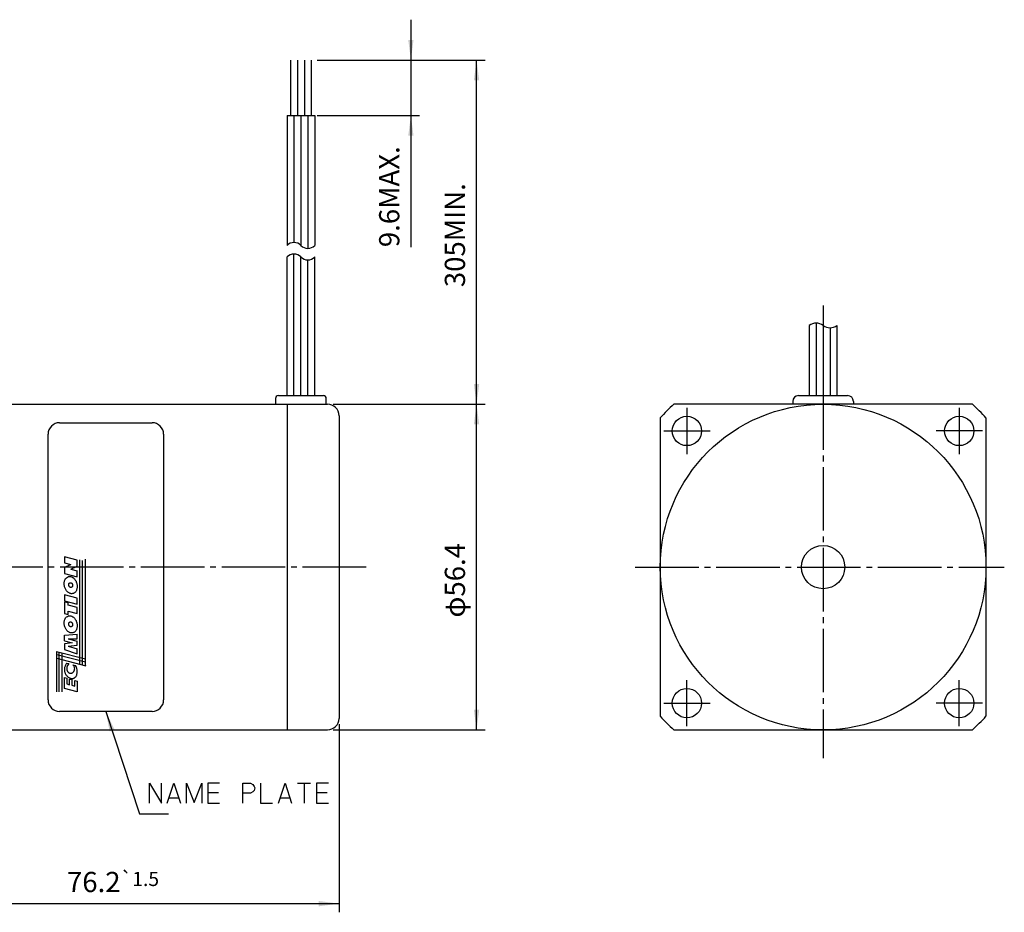
# Model space of a CAD drawing. Units: inches. Extents: x -321 to 23, y 31 to 203.
# Drawn here: x -147 to 23, y 48 to 203 of the extents above; entities that cross this region are included whole.
import ezdxf

# ---------------------------------------------------------------- set-up
doc = ezdxf.new("R2010")
doc.units = ezdxf.units.IN
doc.linetypes.add('DASH_CENTER', pattern=[14, 11, -1, 1, -1])
doc.layers.add('1', color=7, linetype='Continuous')
doc.styles.add('CONVERTER_11', font='msmincho.ttc', dxfattribs={"width": 0.89})
doc.styles.add('CONVERTER_12', font='txt.shx', dxfattribs={"width": 0.95})
doc.dimstyles.new('ME10_DIM_11', dxfattribs={"dimtxt": 3.5, "dimasz": 3.5, "dimexe": 1.5, "dimexo": 1, "dimgap": 2, "dimtad": 1, "dimdec": 4, "dimdsep": 46, "dimtxsty": 'CONVERTER_12', "dimsah": 1, "dimcen": 0.09, "dimclrd": 2, "dimclre": 2, "dimclrt": 3, "dimadec": 0, "dimazin": 0, "dimtfac": 1, "dimtdec": 4, "dimtmove": 0, "dimatfit": 3, "dimfxl": 1, "dimtolj": 1, "dimtzin": 0, "dimarcsym": 0})
doc.dimstyles.new('ME10_DIM_13', dxfattribs={"dimtxt": 3.5, "dimasz": 3.5, "dimexe": 1.5, "dimexo": 1, "dimgap": 2, "dimtad": 1, "dimdec": 4, "dimdsep": 46, "dimtxsty": 'CONVERTER_11', "dimsah": 1, "dimcen": 0.09, "dimclrd": 2, "dimclre": 2, "dimclrt": 2, "dimadec": 0, "dimazin": 0, "dimtfac": 1, "dimtdec": 4, "dimtmove": 0, "dimatfit": 3, "dimfxl": 1, "dimtolj": 1, "dimtzin": 0, "dimarcsym": 0})
doc.dimstyles.new('ME10_DIM_15', dxfattribs={"dimtxt": 3.5, "dimasz": 3.5, "dimexe": 1.5, "dimexo": 1, "dimgap": 2, "dimtad": 1, "dimdec": 4, "dimdsep": 46, "dimtxsty": 'CONVERTER_12', "dimsah": 1, "dimcen": 0.09, "dimclrd": 2, "dimclre": 2, "dimclrt": 2, "dimadec": 0, "dimazin": 0, "dimtfac": 1, "dimtdec": 4, "dimtmove": 0, "dimatfit": 3, "dimfxl": 1, "dimtolj": 1, "dimtzin": 0, "dimarcsym": 0})
doc.dimstyles.new('ME10_DIM_20', dxfattribs={"dimtxt": 3.5, "dimasz": 3.5, "dimexe": 1.5, "dimexo": 1, "dimgap": 2, "dimtad": 1, "dimdec": 4, "dimdsep": 46, "dimtxsty": 'CONVERTER_12', "dimsah": 1, "dimcen": 0.09, "dimclrd": 2, "dimclre": 2, "dimclrt": 2, "dimadec": 0, "dimazin": 0, "dimtol": 1, "dimtp": 1.5, "dimtm": 1.5, "dimtfac": 0.7, "dimtdec": 1, "dimtmove": 0, "dimatfit": 3, "dimfxl": 1, "dimtolj": 1, "dimtzin": 0, "dimarcsym": 0})
doc.dimstyles.get("Standard").update_dxf_attribs({"dimtxt": 0.18, "dimasz": 0.18, "dimexe": 0.18, "dimexo": 0.0625, "dimgap": 0.09, "dimtad": 0, "dimtih": 1, "dimtoh": 1, "dimdec": 4, "dimzin": 0, "dimdsep": 46, "dimtxsty": 'Standard', "dimcen": 0.09, "dimadec": 0, "dimazin": 0, "dimtfac": 1, "dimtdec": 4, "dimtofl": 0, "dimtmove": 0, "dimatfit": 3, "dimfxl": 1, "dimtolj": 1, "dimtzin": 0, "dimarcsym": 0})

# ---------------------------------------------------------------- blocks, each defined once
blk = doc.blocks.new('*D2')
at = {"layer": '1', "color": 2, "linetype": 'Continuous'}
for p, q in [((-95.92, 195.96), (-66.81, 195.96)), ((-68.31, 136.36), (-68.31, 195.96)), ((-93.12, 136.36), (-66.81, 136.36))]:
    blk.add_line(p, q, dxfattribs=at)
at = {"layer": '1', "color": 2}
for points in [[(-67.85, 192.46), (-68.78, 192.46), (-68.31, 195.96)], [(-68.78, 139.86), (-67.85, 139.86), (-68.31, 136.36)]]:
    blk.add_solid(points, dxfattribs=at)
at = {"layer": '1', "color": 3, "insert": (-70.31, 156.64), "char_height": 3.5, "attachment_point": 7, "rotation": 90, "line_spacing_factor": 0.60024, "style": 'CONVERTER_12'}
blk.add_mtext('\\C3;305\\C2;MIN.', dxfattribs=at)
blk = doc.blocks.new('*D5')
at = {"layer": '1', "color": 2, "linetype": 'Continuous'}
for p, q in [((-93.12, 136.36), (-66.81, 136.36)), ((-68.31, 79.96), (-68.31, 136.36)), ((-93.12, 79.96), (-66.81, 79.96))]:
    blk.add_line(p, q, dxfattribs=at)
at = {"layer": '1', "color": 2}
for points in [[(-67.85, 132.86), (-68.78, 132.86), (-68.31, 136.36)], [(-68.78, 83.46), (-67.85, 83.46), (-68.31, 79.96)]]:
    blk.add_solid(points, dxfattribs=at)
at = {"layer": '1', "color": 2, "insert": (-70.31, 99.42), "char_height": 3.5, "attachment_point": 7, "rotation": 90, "line_spacing_factor": 0.60024, "style": 'CONVERTER_11'}
blk.add_mtext('\\C2;φ\\C2;56.4', dxfattribs=at)
blk = doc.blocks.new('*D7')
at = {"layer": '1', "color": 2, "linetype": 'Continuous'}
for p, q in [((-79.68, 202.96), (-79.68, 195.96)), ((-95.92, 195.96), (-78.18, 195.96)), ((-79.68, 195.96), (-79.68, 186.36)), ((-95.92, 186.36), (-78.18, 186.36)), ((-79.68, 186.36), (-79.68, 163.57))]:
    blk.add_line(p, q, dxfattribs=at)
at = {"layer": '1', "color": 2}
for points in [[(-80.14, 199.46), (-79.22, 199.46), (-79.68, 195.96)], [(-79.22, 182.86), (-80.14, 182.86), (-79.68, 186.36)]]:
    blk.add_solid(points, dxfattribs=at)
at = {"layer": '1', "color": 2, "insert": (-81.68, 163.57), "char_height": 3.5, "attachment_point": 7, "rotation": 90, "line_spacing_factor": 0.60024, "style": 'CONVERTER_12'}
blk.add_mtext('\\C2;9.6\\C2;MAX.', dxfattribs=at)
blk = doc.blocks.new('*D12')
at = {"layer": '1', "color": 2, "linetype": 'Continuous'}
for p, q in [((-92.12, 80.96), (-92.12, 48.37)), ((-168.32, 78.96), (-168.32, 48.37)), ((-168.32, 49.87), (-92.12, 49.87))]:
    blk.add_line(p, q, dxfattribs=at)
at = {"layer": '1', "color": 2}
for points in [[(-164.82, 50.33), (-164.82, 49.41), (-168.32, 49.87)], [(-95.62, 49.41), (-95.62, 50.33), (-92.12, 49.87)]]:
    blk.add_solid(points, dxfattribs=at)
at = {"layer": '1', "color": 2, "insert": (-139.22, 51.87), "char_height": 3.5, "attachment_point": 7, "rotation": 0.0001, "line_spacing_factor": 0.60024, "style": 'CONVERTER_12'}
blk.add_mtext('\\C2;76.2\\C2;\\H2.45;{\\Fgdt;`}1.5', dxfattribs=at)

msp = doc.modelspace()

# ---------------------------------------------------------------- linework, layer by layer
at = {"layer": '1', "color": 7, "linetype": 'Continuous'}
for p, q in [((-100.52378, 195.96346), (-100.52378, 186.36346)), ((-99.32378, 195.96346), (-99.32378, 186.36346)), ((-98.12378, 195.96346), (-98.12378, 186.36346)), ((-96.92378, 195.96346), (-96.92378, 186.36346)), ((-103.12378, 137.36346), (-103.12378, 136.36346)), ((-102.62378, 137.86346), (-94.82378, 137.86346)), ((-94.32378, 136.36346), (-94.32378, 137.36346)), ((-13.56681, 136.86346), (-13.56681, 136.36346)), ((-12.56681, 137.86346), (-4.06681, 137.86346)), ((-3.06681, 136.86346), (-3.06681, 136.36346)), ((-168.32378, 136.36346), (-94.12378, 136.36346)), ((-101.12378, 136.36346), (-101.12378, 79.96346)), ((17.52545, 136.36346), (-34.15908, 136.36346)), ((-140.49378, 133.16346), (-124.49378, 133.16346)), ((-92.12378, 134.36346), (-92.12378, 81.96346)), ((-36.51681, 134.00572), (-36.51681, 82.3212)), ((19.88319, 134.00572), (19.88319, 82.3212)), ((-142.49378, 85.16346), (-142.49378, 131.16346)), ((-122.49378, 131.16346), (-122.49378, 85.16346)), ((-139.67535, 109.95528), (-139.67535, 108.90707)), ((-137.4816, 109.36747), (-139.67535, 109.95528)), ((-137.4816, 108.31925), (-137.4816, 109.36747)), ((-137.02113, 91.31168), (-137.02113, 109.40838)), ((-136.50645, 91.18298), (-136.50645, 109.28728)), ((-135.99176, 91.03115), (-135.99176, 109.52949)), ((-139.67535, 108.90707), (-138.57848, 108.61316)), ((-139.67535, 108.12141), (-138.57848, 108.61316)), ((-139.67535, 108.12141), (-139.67535, 107.07319)), ((-138.57848, 107.8275), (-137.4816, 108.31925)), ((-138.57848, 107.8275), (-137.4816, 107.53359)), ((-137.4816, 106.48538), (-137.4816, 107.53359)), ((-139.67535, 107.07319), (-137.4816, 106.48538)), ((-137.4816, 102.76241), (-139.67535, 103.35023)), ((-139.67535, 103.35023), (-139.67535, 102.30201)), ((-139.67535, 102.30201), (-137.4816, 101.7142)), ((-137.4816, 101.7142), (-137.4816, 102.76241)), ((-139.67535, 102.12731), (-139.67535, 100.11442)), ((-139.00035, 101.94644), (-139.67535, 102.12731)), ((-139.00035, 101.55454), (-139.00035, 101.94644)), ((-137.4816, 101.14759), (-139.00035, 101.55454)), ((-137.4816, 100.09938), (-137.4816, 101.14759)), ((-139.67535, 100.11442), (-139.00035, 99.93356)), ((-139.00035, 100.50632), (-137.4816, 100.09938)), ((-139.00035, 99.93356), (-139.00035, 100.50632)), ((-139.67535, 96.38981), (-137.4816, 96.55856)), ((-139.67535, 95.37731), (-139.67535, 96.38981)), ((-139.00035, 95.71481), (-137.4816, 95.71481)), ((-139.00035, 95.71481), (-137.4816, 95.33952)), ((-137.4816, 95.71481), (-137.4816, 96.55856)), ((-139.67535, 95.37731), (-138.32535, 95.03242)), ((-138.32535, 95.03242), (-139.67535, 94.87106)), ((-139.67535, 94.87106), (-139.67535, 93.85856)), ((-139.67535, 93.85856), (-137.4816, 93.14577)), ((-139.00035, 94.48299), (-137.4816, 94.66452)), ((-139.00035, 94.48299), (-137.4816, 93.98952)), ((-137.4816, 94.66452), (-137.4816, 95.33952)), ((-137.4816, 93.14577), (-137.4816, 93.98952)), ((-141.0175, 93.54402), (-135.99176, 92.27245)), ((-140.98722, 86.58065), (-140.98722, 93.54402)), ((-140.98722, 93.02934), (-135.99176, 91.72749)), ((-140.98722, 92.36328), (-135.93121, 91.03115)), ((-140.56336, 86.58065), (-140.56336, 93.42872)), ((-140.04868, 86.55038), (-140.04868, 93.29853)), ((-139.27035, 91.52863), (-138.91481, 91.43336)), ((-138.23254, 91.23791), (-137.74288, 91.11934)), ((-139.67535, 89.0166), (-139.27035, 88.90808)), ((-139.67535, 87.16035), (-139.67535, 89.0166)), ((-139.27035, 88.90808), (-139.27035, 87.92535)), ((-138.78098, 88.77695), (-138.37598, 88.66844)), ((-138.78098, 87.79422), (-138.78098, 88.77695)), ((-138.37598, 88.66844), (-138.37598, 87.6857)), ((-137.4816, 86.57254), (-139.67535, 87.16035)), ((-139.27035, 87.92535), (-138.78098, 87.79422)), ((-138.37598, 87.6857), (-137.8866, 87.55457)), ((-137.8866, 88.53731), (-137.4816, 88.42879)), ((-137.8866, 87.55457), (-137.8866, 88.53731)), ((-137.4816, 88.42879), (-137.4816, 86.57254)), ((-124.49378, 83.16346), (-140.49378, 83.16346)), ((-168.32378, 79.96346), (-94.12378, 79.96346)), ((-34.15908, 79.96346), (17.52545, 79.96346))]:
    msp.add_line(p, q, dxfattribs=at)
at = {"layer": '1', "color": 3, "linetype": 'Continuous'}
for p, q in [((-101.12378, 186.36346), (-101.12378, 163.86346)), ((-101.12378, 186.36346), (-96.92378, 186.36346)), ((-99.92378, 186.36346), (-99.92378, 164.36346)), ((-98.72378, 186.36346), (-98.72378, 163.86346)), ((-97.52378, 186.36346), (-97.52378, 163.36346)), ((-96.92378, 186.36346), (-96.32378, 186.36346)), ((-96.32378, 186.36346), (-96.32378, 163.86346)), ((-99.92378, 137.86346), (-99.92378, 162.36346)), ((-101.12378, 137.86346), (-101.12378, 161.86346)), ((-98.72378, 137.86346), (-98.72378, 161.86346)), ((-97.52378, 137.86346), (-97.52378, 161.36346)), ((-96.32378, 137.86346), (-96.32378, 161.86346)), ((-10.71681, 150.01286), (-10.71681, 137.86346)), ((-9.51681, 150.40834), (-9.51681, 137.86346)), ((-8.31681, 150.01286), (-8.31681, 137.86346)), ((-5.91681, 150.01286), (-5.91681, 137.86346)), ((-7.11681, 149.62319), (-7.11681, 137.86346))]:
    msp.add_line(p, q, dxfattribs=at)
at = {"layer": '1', "color": 3, "linetype": 'DASH_CENTER'}
for p, q in [((-8.31681, 153.47305), (-8.31681, 75.05958)), ((-31.88681, 135.73346), (-31.88681, 127.73346)), ((15.25319, 135.73346), (15.25319, 127.73346)), ((-35.88681, 131.73346), (-27.88681, 131.73346)), ((19.25319, 131.73346), (11.25319, 131.73346)), ((-87.42654, 108.16346), (-190.96414, 108.16346)), ((-40.82907, 108.16346), (23.05393, 108.16346)), ((-31.88681, 80.59346), (-31.88681, 88.59346)), ((15.25319, 80.59346), (15.25319, 88.59346)), ((-35.88681, 84.59346), (-27.88681, 84.59346)), ((19.25319, 84.59346), (11.25319, 84.59346))]:
    msp.add_line(p, q, dxfattribs=at)
at = {"layer": '1', "color": 2, "linetype": 'Continuous'}
for p, q in [((-124.93773, 67.24594), (-124.93773, 70.74594)), ((-124.93773, 70.74594), (-122.8789, 67.24594)), ((-122.8789, 67.24594), (-122.8789, 70.74594)), ((-121.84949, 67.24594), (-120.71714, 70.74594)), ((-120.71714, 70.74594), (-119.58479, 67.24594)), ((-118.55537, 67.24594), (-118.55537, 70.74594)), ((-118.55537, 70.74594), (-117.21714, 67.36261)), ((-117.21714, 67.36261), (-115.8789, 70.74594)), ((-115.8789, 70.74594), (-115.8789, 67.24594)), ((-112.79067, 70.74594), (-114.84949, 70.74594)), ((-114.84949, 70.74594), (-114.84949, 67.24594)), ((-108.77596, 67.24594), (-108.77596, 70.74594)), ((-108.77596, 70.74594), (-107.43773, 70.74594)), ((-107.43773, 70.74594), (-107.02596, 70.51261)), ((-107.02596, 70.51261), (-106.82008, 70.16261)), ((-106.82008, 70.16261), (-106.71714, 69.92928)), ((-106.71714, 69.92928), (-106.82008, 69.46261)), ((-105.68773, 70.74594), (-105.68773, 67.24594)), ((-102.59949, 67.24594), (-101.46714, 70.74594)), ((-101.46714, 70.74594), (-100.33479, 67.24594)), ((-99.30537, 70.74594), (-97.04067, 70.74594)), ((-98.17302, 70.74594), (-98.17302, 67.24594)), ((-93.95243, 70.74594), (-96.01126, 70.74594)), ((-96.01126, 70.74594), (-96.01126, 67.24594)), ((-114.84949, 69.11261), (-112.99655, 69.11261)), ((-107.43773, 68.99594), (-108.77596, 68.99594)), ((-107.02596, 69.22928), (-107.43773, 68.99594)), ((-106.82008, 69.46261), (-107.02596, 69.22928)), ((-96.01126, 69.11261), (-94.15831, 69.11261)), ((-121.54067, 68.17928), (-119.89361, 68.17928)), ((-114.84949, 67.24594), (-112.79067, 67.24594)), ((-105.68773, 67.24594), (-103.6289, 67.24594)), ((-102.29067, 68.17928), (-100.64361, 68.17928)), ((-96.01126, 67.24594), (-93.95243, 67.24594))]:
    msp.add_line(p, q, dxfattribs=at)
at = {"layer": '1', "color": 7, "linetype": 'Continuous'}
for centre, radius in [((-8.31681, 108.16346), 28.2), ((-31.88681, 131.73346), 2.54), ((15.25319, 131.73346), 2.54), ((-8.31681, 108.16346), 3.75), ((-31.88681, 84.59346), 2.54), ((15.25319, 84.59346), 2.54)]:
    msp.add_circle(centre, radius, dxfattribs=at)
at = {"layer": '1', "color": 3, "linetype": 'Continuous'}
for centre, radius, start, end in [((-99.92378, 162.67346), 1.69, 44.7602701, 135.2397299), ((-97.52378, 165.05346), 1.69, -135.2397299, -44.7602701), ((-99.92378, 160.67346), 1.69, 44.7602701, 135.2397299), ((-97.52378, 163.05346), 1.69, -135.2397299, -44.7602701), ((-9.51681, 148.39003), 2.01831, 53.5189826, 126.4810174), ((-7.11681, 151.66572), 2.04253, -125.9801812, -54.0198188)]:
    msp.add_arc(centre, radius, start, end, dxfattribs=at)
at = {"layer": '1', "color": 7, "linetype": 'Continuous'}
for centre, radius, start, end in [((-102.62378, 137.36346), 0.5, 90, 180), ((-94.82378, 137.36346), 0.5, 0, 90), ((-12.56681, 136.86346), 1, 90, 180), ((-4.06681, 136.86346), 1, 0, 90), ((-94.12378, 134.36346), 2, 0, 90), ((-8.31681, 108.16346), 38.25, 132.5019026, 137.4980974), ((-8.31681, 108.16346), 38.25, 42.5019026, 47.4980974), ((-140.49378, 131.16346), 2, 90, 180), ((-124.49378, 131.16346), 2, 0, 90), ((-140.49378, 85.16346), 2, -180, -90), ((-124.49378, 85.16346), 2, -90, 0), ((-94.12378, 81.96346), 2, -90, 0), ((-8.31681, 108.16346), 38.25, -137.4980974, -132.5019026), ((-8.31681, 108.16346), 38.25, -47.4980974, -42.5019026)]:
    msp.add_arc(centre, radius, start, end, dxfattribs=at)
for points, knots in [([(-138.97156, 106.51068), (-139.09697, 106.45511), (-139.34805, 106.34386), (-139.54719, 106.03881), (-139.65091, 105.76548), (-139.69909, 105.52537), (-139.71421, 105.27498), (-139.69522, 105.01564), (-139.64343, 104.75833), (-139.5596, 104.5096), (-139.44649, 104.2755), (-139.30811, 104.06606), (-139.14624, 103.88293), (-138.96885, 103.7367), (-138.7762, 103.62724), (-138.57876, 103.56172), (-138.3778, 103.54259), (-138.18322, 103.56854), (-138.00173, 103.64335), (-137.83593, 103.76135), (-137.69589, 103.9197), (-137.58415, 104.113), (-137.50531, 104.32714), (-137.45769, 104.56349), (-137.44268, 104.81241), (-137.46176, 105.07171), (-137.51353, 105.32904), (-137.59734, 105.57777), (-137.71056, 105.81186), (-137.84885, 106.02114), (-138.01063, 106.20499), (-138.23712, 106.38985), (-138.5621, 106.55446), (-138.83517, 106.52526), (-138.97156, 106.51068)], [0, 0, 0, 0, 0.403769125, 0.808391105, 1.045429738, 1.282357567, 1.539152197, 1.79598698, 2.060241205, 2.324502574, 2.581339783, 2.838140069, 3.07512361, 3.312074513, 3.524456587, 3.736498362, 3.931090395, 4.125252367, 4.319411082, 4.514006935, 4.730912533, 4.948210117, 5.180303001, 5.412354935, 5.669133981, 5.925991405, 6.19025802, 6.454507444, 6.711341136, 6.968136697, 7.205064705, 7.442103214, 7.846725193, 8.250494314, 8.250494314, 8.250494314, 8.250494314]), ([(-138.68767, 105.45118), (-138.72566, 105.43527), (-138.80167, 105.40343), (-138.86627, 105.31681), (-138.90064, 105.23823), (-138.91736, 105.17071), (-138.92392, 105.10025), (-138.9201, 105.0277), (-138.90615, 104.95588), (-138.88232, 104.88671), (-138.84937, 104.82197), (-138.80844, 104.76419), (-138.76019, 104.71424), (-138.70679, 104.67457), (-138.64873, 104.64566), (-138.58885, 104.62894), (-138.52796, 104.62517), (-138.4687, 104.63399), (-138.41297, 104.65598), (-138.36213, 104.68969), (-138.31863, 104.73411), (-138.2828, 104.78818), (-138.25639, 104.84924), (-138.23959, 104.91662), (-138.23302, 104.98712), (-138.23686, 105.05966), (-138.25081, 105.13148), (-138.27463, 105.20065), (-138.3076, 105.26539), (-138.34852, 105.32313), (-138.39676, 105.37325), (-138.46581, 105.42412), (-138.56507, 105.46682), (-138.64682, 105.45639), (-138.68767, 105.45118)], [0, 0, 0, 0, 0.121618732, 0.243367274, 0.311184987, 0.379012073, 0.450898957, 0.522791181, 0.596227552, 0.669666701, 0.741562127, 0.813447437, 0.881277278, 0.94908557, 1.01199523, 1.07484111, 1.134302356, 1.19370975, 1.253117145, 1.312578391, 1.375424271, 1.438333931, 1.506142223, 1.573972063, 1.645857374, 1.7177528, 1.791191949, 1.86462832, 1.936520543, 2.008407428, 2.076234513, 2.144052227, 2.265800768, 2.387419501, 2.387419501, 2.387419501, 2.387419501]), ([(-138.97156, 99.71306), (-139.09697, 99.65749), (-139.34805, 99.54624), (-139.54719, 99.24119), (-139.65091, 98.96786), (-139.69909, 98.72774), (-139.71421, 98.47736), (-139.69522, 98.21802), (-139.64343, 97.96071), (-139.5596, 97.71197), (-139.44649, 97.47787), (-139.30811, 97.26843), (-139.14624, 97.08531), (-138.96885, 96.93908), (-138.7762, 96.82962), (-138.57876, 96.7641), (-138.3778, 96.74497), (-138.18322, 96.77092), (-138.00173, 96.84573), (-137.83593, 96.96373), (-137.69589, 97.12208), (-137.58415, 97.31537), (-137.50531, 97.52952), (-137.45769, 97.76586), (-137.44268, 98.01479), (-137.46176, 98.27408), (-137.51353, 98.53141), (-137.59734, 98.78014), (-137.71056, 99.01424), (-137.84885, 99.22351), (-138.01063, 99.40737), (-138.23712, 99.59222), (-138.5621, 99.75683), (-138.83517, 99.72764), (-138.97156, 99.71306)], [0, 0, 0, 0, 0.403769125, 0.808391105, 1.045429738, 1.282357567, 1.539152197, 1.79598698, 2.060241205, 2.324502574, 2.581339783, 2.838140069, 3.07512361, 3.312074513, 3.524456587, 3.736498362, 3.931090395, 4.125252367, 4.319411082, 4.514006935, 4.730912533, 4.948210117, 5.180303001, 5.412354935, 5.669133981, 5.925991405, 6.19025802, 6.454507444, 6.711341136, 6.968136697, 7.205064705, 7.442103214, 7.846725193, 8.250494314, 8.250494314, 8.250494314, 8.250494314]), ([(-138.68767, 98.65356), (-138.72566, 98.63765), (-138.80167, 98.6058), (-138.86627, 98.51919), (-138.90064, 98.44061), (-138.91736, 98.37309), (-138.92392, 98.30263), (-138.9201, 98.23007), (-138.90615, 98.15826), (-138.88232, 98.08909), (-138.84937, 98.02434), (-138.80844, 97.96657), (-138.76019, 97.91662), (-138.70679, 97.87695), (-138.64873, 97.84804), (-138.58885, 97.83132), (-138.52796, 97.82754), (-138.4687, 97.83636), (-138.41297, 97.85835), (-138.36213, 97.89207), (-138.31863, 97.93649), (-138.2828, 97.99056), (-138.25639, 98.05161), (-138.23959, 98.11899), (-138.23302, 98.1895), (-138.23686, 98.26204), (-138.25081, 98.33386), (-138.27463, 98.40303), (-138.3076, 98.46777), (-138.34852, 98.52551), (-138.39676, 98.57562), (-138.46581, 98.62649), (-138.56507, 98.6692), (-138.64682, 98.65877), (-138.68767, 98.65356)], [0, 0, 0, 0, 0.121618732, 0.243367274, 0.311184987, 0.379012073, 0.450898957, 0.522791181, 0.596227552, 0.669666701, 0.741562127, 0.813447437, 0.881277278, 0.94908557, 1.01199523, 1.07484111, 1.134302356, 1.19370975, 1.253117145, 1.312578391, 1.375424271, 1.438333931, 1.506142223, 1.573972063, 1.645857374, 1.7177528, 1.791191949, 1.86462832, 1.936520543, 2.008407428, 2.076234513, 2.144052227, 2.265800768, 2.387419501, 2.387419501, 2.387419501, 2.387419501]), ([(-139.27035, 91.52863), (-139.36132, 91.36438), (-139.54382, 91.03489), (-139.68491, 90.59551), (-139.67333, 90.25836), (-139.63128, 90.03912), (-139.55976, 89.82361), (-139.45878, 89.61644), (-139.33156, 89.42432), (-139.18204, 89.25366), (-139.01341, 89.10737), (-138.83303, 88.9927), (-138.64236, 88.91027), (-138.45118, 88.86517), (-138.26074, 88.85837), (-138.0807, 88.88974), (-137.91532, 88.9615), (-137.76967, 89.06796), (-137.65055, 89.20671), (-137.56007, 89.37445), (-137.50735, 89.5634), (-137.47687, 89.79727), (-137.45945, 90.06782), (-137.47688, 90.40366), (-137.54888, 90.76867), (-137.67818, 91.00238), (-137.74288, 91.11934)], [0, 0, 0, 0, 0.564278647, 1.13202277, 1.350292347, 1.569839976, 1.799895033, 2.029479619, 2.259244922, 2.489150473, 2.708033744, 2.926829837, 3.127734154, 3.328560885, 3.51243695, 3.695845347, 3.872027739, 4.048573188, 4.232574636, 4.416005113, 4.615841689, 4.817180077, 5.123074322, 5.427457838, 5.825593724, 6.224422203, 6.224422203, 6.224422203, 6.224422203]), ([(-138.91481, 91.43336), (-138.9799, 91.33905), (-139.11012, 91.15038), (-139.21516, 90.89375), (-139.26137, 90.69338), (-139.27421, 90.55707), (-139.26389, 90.42044), (-139.23227, 90.28826), (-139.18133, 90.16347), (-139.11253, 90.05096), (-139.02685, 89.95312), (-138.92794, 89.87386), (-138.81748, 89.81516), (-138.70008, 89.77896), (-138.57848, 89.76706), (-138.45688, 89.77896), (-138.33947, 89.81516), (-138.22902, 89.87385), (-138.13013, 89.95313), (-138.04444, 90.05099), (-137.97553, 90.16344), (-137.92462, 90.28819), (-137.89357, 90.42049), (-137.88315, 90.55704), (-137.89347, 90.69379), (-137.93461, 90.86663), (-138.03055, 91.07039), (-138.16522, 91.18208), (-138.23254, 91.23791)], [0, 0, 0, 0, 0.343164693, 0.686527866, 0.823075092, 0.959224512, 1.095541024, 1.232202072, 1.365334669, 1.498294675, 1.625959177, 1.753619881, 1.876384897, 1.999077716, 2.119802097, 2.240529958, 2.36323011, 2.485988009, 2.613623483, 2.741310927, 2.874350551, 3.007416492, 3.143873484, 3.280333641, 3.416781793, 3.55325539, 3.813088771, 4.072795459, 4.072795459, 4.072795459, 4.072795459])]:
    msp.add_open_spline(points, degree=3, knots=knots, dxfattribs=at)
at = {"layer": '1', "color": 2}
msp.add_solid([(-130.9622, 79.9828), (-131.83761, 79.69478), (-132.49378, 83.16346)], dxfattribs=at)

# ---------------------------------------------------------------- dimensions: what is measured, and where the dimension line sits
at = {"layer": '1'}
for base, p1, p2, dimstyle, override, picture, middle in [((-79.6829, 195.96346), (-96.92378, 186.36346), (-96.92378, 195.96346), 'ME10_DIM_15', {"dimpost": 'MAX.'}, '*D7', (-83.4329, 173.03677)), ((-68.31481, 136.36346), (-94.12378, 79.96346), (-94.12378, 136.36346), 'ME10_DIM_13', {"dimpost": 'φ<>'}, '*D5', (-72.06481, 108.16346))]:
    dim = msp.add_linear_dim(base=base, p1=p1, p2=p2, angle=90, dimstyle=dimstyle, override=override, dxfattribs=at)
    dim.commit()
    dim.dimension.update_dxf_attribs({"geometry": picture, "text_midpoint": middle, "text_rotation": 90})
dim = msp.add_linear_dim(base=(-68.31481, 136.36346), p1=(-96.92378, 195.96346), p2=(-94.12378, 136.36346), angle=90, text='305', dimstyle='ME10_DIM_11', override={"dimpost": 'MIN.'}, dxfattribs=at)
dim.commit()
dim.dimension.update_dxf_attribs({"geometry": '*D2', "text_midpoint": (-72.06481, 166.16346), "text_rotation": 90})
dim = msp.add_linear_dim(base=(-168.32378, 49.8696), p1=(-92.12378, 81.96346), p2=(-168.32378, 79.96346), dimstyle='ME10_DIM_20', dxfattribs=at)
dim.commit()
dim.dimension.update_dxf_attribs({"geometry": '*D12', "text_midpoint": (-130.22378, 53.6196), "text_rotation": 0.0001389})

# ---------------------------------------------------------------- leaders
at = {"layer": '1', "color": 2, "linetype": 'Continuous', "has_arrowhead": 0}
msp.add_leader([(-132.49378, 83.16346), (-126.66082, 65.435), (-121.66082, 65.435)], dimstyle='Standard', dxfattribs=at)

doc.saveas('drawing.dxf')
